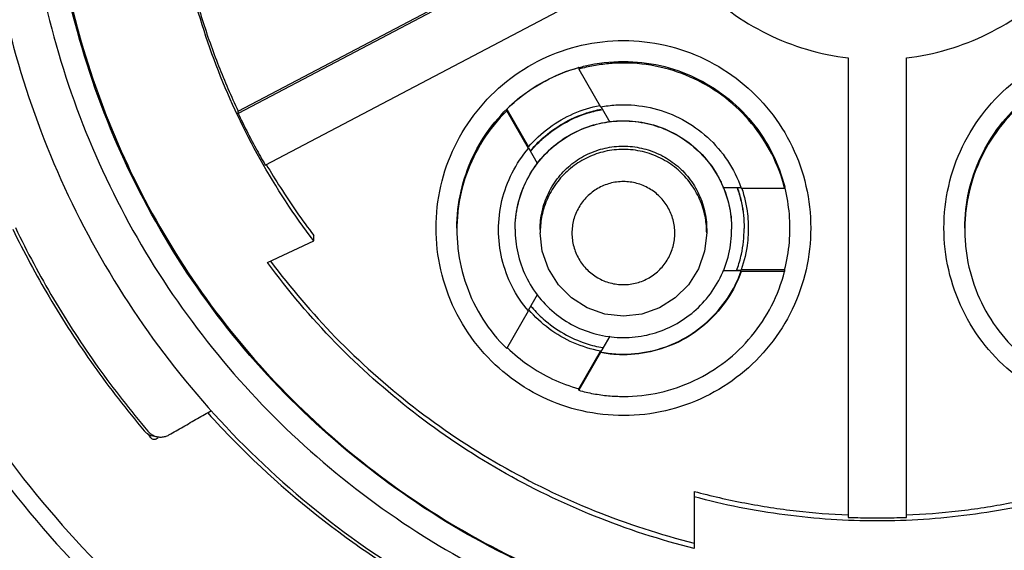
# Model space of a CAD drawing. Units: inches. Extents: x 1.1 to 15.8, y 0.3 to 10.5.
# Drawn here: x 13.1 to 13.3, y 6.5 to 6.7 of the extents above; entities that cross this region are included whole.
import ezdxf

# ---------------------------------------------------------------- set-up
doc = ezdxf.new("R2010")
doc.units = ezdxf.units.IN
doc.header["$LTSCALE"] = 0.935
doc.header["$MEASUREMENT"] = 0
doc.layers.get('0').update_dxf_attribs({"linetype": 'CONTINUOUS'})
doc.styles.get("Standard").update_dxf_attribs({"font": 'txt', "width": 0.8})
doc.dimstyles.new('DIMSTYLE_1', dxfattribs={"dimtxt": 0.1, "dimasz": 0.1875, "dimexe": 0.18, "dimexo": 0.0625, "dimgap": 0.09, "dimtad": 0, "dimtih": 1, "dimtoh": 1, "dimdec": 3, "dimlfac": 2, "dimzin": 4, "dimdsep": 46, "dimtxsty": 'STANDARD', "dimblk": 'CLOSED', "dimblk1": 'CLOSED', "dimblk2": 'CLOSED', "dimcen": 0.09, "dimadec": 0, "dimazin": 0, "dimtp": 0.005, "dimtm": 0.005, "dimtfac": 1, "dimtdec": 3, "dimtofl": 0, "dimtmove": 0, "dimatfit": 3, "dimldrblk": 'CLOSED', "dimfxl": 1, "dimtolj": 1, "dimtzin": 4, "dimarcsym": 0})

# ---------------------------------------------------------------- blocks, each defined once
blk = doc.blocks.new('_CLOSED')
at = {"color": 0, "linetype": 'BYBLOCK'}
for p, q in [((0, 0), (-1, 0.1667)), ((-1, 0.1667), (-1, -0.1667)), ((-1, -0.1667), (0, 0)), ((-1, 0), (0, 0))]:
    blk.add_line(p, q, dxfattribs=at)
blk = doc.blocks.new('*D4')
at = {"color": 2, "linetype": 'CONTINUOUS'}
for p, q in [((12.89503, 7.17059), (12.89503, 5.4599)), ((12.89503, 7.0073), (12.89503, 5.4599)), ((12.89503, 5.5224), (12.58503, 5.5224)), ((12.89503, 5.5224), (13.0086, 5.5224)), ((13.0086, 5.5224), (13.2086, 5.5224))]:
    blk.add_line(p, q, dxfattribs=at)
at = {"color": 2, "linetype": 'CONTINUOUS', "xscale": 0.1875, "yscale": 0.1875, "zscale": 0.1875}
blk.add_blockref('_CLOSED', (12.89503, 5.5224), dxfattribs=at)
at = {"color": 2, "linetype": 'CONTINUOUS', "xscale": 0.1875, "yscale": 0.1875, "zscale": 0.1875, "rotation": 180}
blk.add_blockref('_CLOSED', (12.89503, 5.5224), dxfattribs=at)
at = {"color": 2, "linetype": 'CONTINUOUS'}
for s, width, p in [('0%%d%%p10%%d SHAFT END MARK (OR KEY)', 0.803333, (13.2586, 5.4724)), ('ORIENTATION FOR ENCODER', 0.8, (13.2586, 5.3224)), ('ABSOLUTE POSITION = 0', 0.8, (13.2586, 5.1724))]:
    blk.add_text(s, height=0.1, dxfattribs=dict(at, width=width)).set_placement(p)

msp = doc.modelspace()

# ---------------------------------------------------------------- linework, layer by layer
at = {"color": 7, "linetype": 'CONTINUOUS'}
for p, q in [((13.14888, 6.63065), (13.24473, 6.68097)), ((13.24496, 6.68053), (13.14888, 6.63008)), ((13.1553, 6.61789), (13.2514, 6.66835)), ((13.29314, 6.64321), (13.29314, 6.53468)), ((13.30691, 6.53468), (13.30691, 6.64321)), ((13.22946, 6.64091), (13.22946, 6.64055)), ((13.22946, 6.64055), (13.2346, 6.63164)), ((13.14888, 6.63008), (13.14888, 6.63065)), ((13.21241, 6.63107), (13.21755, 6.62217)), ((13.21241, 6.63071), (13.21241, 6.63107)), ((13.21755, 6.62181), (13.21241, 6.63071)), ((13.23467, 6.63168), (13.23679, 6.628)), ((13.21755, 6.62217), (13.21755, 6.62208)), ((13.21969, 6.61826), (13.21761, 6.62184)), ((13.2635, 6.61258), (13.26783, 6.61258)), ((13.26783, 6.61244), (13.27811, 6.61244)), ((13.27811, 6.61244), (13.27811, 6.6128)), ((13.2203, 6.60267), (13.2203, 6.6019)), ((13.25967, 6.60267), (13.25967, 6.6019)), ((13.16676, 6.59997), (13.16676, 6.60126)), ((13.15584, 6.59484), (13.16676, 6.59997)), ((13.2781, 6.59311), (13.26782, 6.59311)), ((13.26782, 6.59303), (13.26782, 6.59311)), ((13.2781, 6.59311), (13.2781, 6.59275)), ((13.26782, 6.5929), (13.26346, 6.5929)), ((13.26782, 6.59275), (13.26782, 6.5929)), ((13.2781, 6.59275), (13.26782, 6.59275)), ((13.21753, 6.58358), (13.21967, 6.58728)), ((13.21239, 6.57453), (13.21753, 6.58343)), ((13.23675, 6.57749), (13.23458, 6.57373)), ((13.22944, 6.56504), (13.23458, 6.57394)), ((13.23458, 6.57358), (13.22944, 6.56468)), ((13.23458, 6.57373), (13.23458, 6.57358)), ((13.22944, 6.56468), (13.22944, 6.56504)), ((13.12948, 6.55323), (13.12999, 6.55352)), ((13.25672, 6.54081), (13.25672, 6.52732))]:
    msp.add_line(p, q, dxfattribs=at)
for points in [[(13.23999, 6.58221), (13.23561, 6.5827), (13.23144, 6.58416), (13.22771, 6.5865), (13.2246, 6.58962), (13.22225, 6.59335), (13.22079, 6.59752), (13.2203, 6.6019)], [(13.25967, 6.6019), (13.25918, 6.59752), (13.25772, 6.59335), (13.25538, 6.58962), (13.25226, 6.5865), (13.24853, 6.58416), (13.24437, 6.5827), (13.23999, 6.58221)]]:
    msp.add_lwpolyline(points, dxfattribs=at)
for points, knots in [([(13.0392, 6.70272), (13.0392, 6.68985), (13.04111, 6.66406), (13.04966, 6.62626), (13.06369, 6.59013), (13.08291, 6.55647), (13.10688, 6.52601), (13.13509, 6.49943), (13.15632, 6.48468), (13.1674, 6.47813)], [0, 0, 0, 0, 0.142857, 0.285714, 0.42857, 0.571427, 0.714285, 0.857142, 1, 1, 1, 1]), ([(13.04314, 6.7027), (13.04315, 6.69003), (13.04501, 6.66463), (13.05344, 6.6274), (13.06726, 6.59181), (13.08618, 6.55866), (13.1098, 6.52866), (13.13758, 6.50248), (13.15849, 6.48796), (13.16941, 6.4815)], [0, 0, 0, 0, 0.142852, 0.285709, 0.428569, 0.571429, 0.714289, 0.857147, 1, 1, 1, 1]), ([(13.08841, 6.70118), (13.08841, 6.69012), (13.09015, 6.66794), (13.09794, 6.63552), (13.1107, 6.60472), (13.12812, 6.57629), (13.14977, 6.55093), (13.17513, 6.52928), (13.20356, 6.51186), (13.23436, 6.4991), (13.26678, 6.49132), (13.28896, 6.48957), (13.30003, 6.48957)], [0, 0, 0, 0, 0.1, 0.199999, 0.299999, 0.399999, 0.499998, 0.599999, 0.699999, 0.799999, 0.9, 1, 1, 1, 1]), ([(13.09825, 6.70114), (13.09827, 6.69056), (13.09992, 6.66937), (13.10737, 6.63843), (13.11955, 6.60907), (13.13615, 6.58201), (13.15677, 6.55788), (13.18089, 6.53727), (13.20796, 6.52067), (13.23731, 6.50849), (13.26825, 6.50104), (13.28944, 6.49938), (13.30003, 6.49937)], [0, 0, 0, 0, 0.100296, 0.200395, 0.300345, 0.400197, 0.499998, 0.5998, 0.699652, 0.799603, 0.899703, 1, 1, 1, 1]), ([(13.10416, 6.70114), (13.10416, 6.6914), (13.10562, 6.67187), (13.11215, 6.64323), (13.12288, 6.61589), (13.13758, 6.59041), (13.15595, 6.56736), (13.17765, 6.54727), (13.20209, 6.53066), (13.22865, 6.51796), (13.25669, 6.50939), (13.2856, 6.50508), (13.31486, 6.50511), (13.34386, 6.5095), (13.3719, 6.51816), (13.39833, 6.53089), (13.42255, 6.5474), (13.44406, 6.56734), (13.46236, 6.59025), (13.47708, 6.61568), (13.48785, 6.64306), (13.49442, 6.67177), (13.49589, 6.69136), (13.49589, 6.70114)], [0, 0, 0, 0, 0.047517, 0.095176, 0.142846, 0.190292, 0.238203, 0.286162, 0.334044, 0.38187, 0.4293, 0.47656, 0.523992, 0.571578, 0.619163, 0.666679, 0.714177, 0.761703, 0.809258, 0.856777, 0.90452, 0.952292, 1, 1, 1, 1]), ([(13.30003, 6.48957), (13.31109, 6.48957), (13.33327, 6.49132), (13.36569, 6.4991), (13.39649, 6.51186), (13.42492, 6.52928), (13.45028, 6.55093), (13.47193, 6.57629), (13.48935, 6.60472), (13.50211, 6.63552), (13.5099, 6.66794), (13.51164, 6.69012), (13.51164, 6.70118)], [0, 0, 0, 0, 0.1, 0.200001, 0.300001, 0.400001, 0.500002, 0.600001, 0.700001, 0.800001, 0.9, 1, 1, 1, 1]), ([(13.30003, 6.49937), (13.31061, 6.49938), (13.3318, 6.50104), (13.36274, 6.50849), (13.39209, 6.52067), (13.41916, 6.53727), (13.44328, 6.55788), (13.4639, 6.58201), (13.4805, 6.60907), (13.49268, 6.63843), (13.50013, 6.66937), (13.50178, 6.69056), (13.5018, 6.70114)], [0, 0, 0, 0, 0.100297, 0.200397, 0.300348, 0.4002, 0.500002, 0.599803, 0.699655, 0.799605, 0.899704, 1, 1, 1, 1]), ([(13.29089, 6.50527), (13.28316, 6.50563), (13.26465, 6.5076), (13.23608, 6.51483), (13.2063, 6.52789), (13.17905, 6.54569), (13.15506, 6.56777), (13.135, 6.59358), (13.1195, 6.62232), (13.10898, 6.65315), (13.10491, 6.67784), (13.10413, 6.69194), (13.10403, 6.69526)], [0, 0, 0, 0, 0.079308, 0.190088, 0.300856, 0.411067, 0.522267, 0.633553, 0.744624, 0.855431, 0.965973, 1, 1, 1, 1]), ([(13.49601, 6.69503), (13.49591, 6.69157), (13.49509, 6.67737), (13.49093, 6.65263), (13.48039, 6.62197), (13.46494, 6.59343), (13.445, 6.56779), (13.42114, 6.5458), (13.39398, 6.52802), (13.36422, 6.51491), (13.33561, 6.50763), (13.31705, 6.50565), (13.3093, 6.50528)], [0, 0, 0, 0, 0.035441, 0.145842, 0.256238, 0.366731, 0.47743, 0.588198, 0.698241, 0.809138, 0.920382, 1, 1, 1, 1]), ([(13.2514, 6.66835), (13.2533, 6.66559), (13.25757, 6.6604), (13.2652, 6.65381), (13.27384, 6.64861), (13.28323, 6.64495), (13.28981, 6.6436), (13.29314, 6.64321)], [0, 0, 0, 0, 0.199991, 0.399995, 0.600004, 0.800008, 1, 1, 1, 1]), ([(13.30691, 6.64321), (13.31024, 6.6436), (13.31682, 6.64495), (13.32621, 6.64861), (13.33485, 6.65381), (13.34248, 6.6604), (13.34675, 6.66559), (13.34865, 6.66835)], [0, 0, 0, 0, 0.199992, 0.399996, 0.600005, 0.800009, 1, 1, 1, 1]), ([(13.13731, 6.66345), (13.13821, 6.65969), (13.14027, 6.65222), (13.14414, 6.64126), (13.14722, 6.63415), (13.14888, 6.63065)], [0, 0, 0, 0, 0.333332, 0.666668, 1, 1, 1, 1]), ([(13.16676, 6.59997), (13.1621, 6.6061), (13.15363, 6.61902), (13.14372, 6.63994), (13.1391, 6.65468), (13.13731, 6.66217)], [0, 0, 0, 0, 0.333328, 0.666673, 1, 1, 1, 1]), ([(13.19569, 6.60301), (13.19571, 6.60633), (13.19644, 6.61299), (13.19976, 6.62242), (13.20508, 6.63087), (13.21213, 6.63792), (13.22057, 6.64323), (13.23001, 6.64656), (13.23666, 6.64729), (13.23999, 6.6473)], [0, 0, 0, 0, 0.143556, 0.286413, 0.42885, 0.571147, 0.713584, 0.856442, 1, 1, 1, 1]), ([(13.23999, 6.6473), (13.24331, 6.64729), (13.24996, 6.64656), (13.2594, 6.64323), (13.26784, 6.63792), (13.27489, 6.63087), (13.28021, 6.62242), (13.28353, 6.61299), (13.28426, 6.60633), (13.28428, 6.60301)], [0, 0, 0, 0, 0.143558, 0.286416, 0.428853, 0.57115, 0.713587, 0.856444, 1, 1, 1, 1]), ([(13.31577, 6.60301), (13.31579, 6.60633), (13.31652, 6.61299), (13.31984, 6.62242), (13.32516, 6.63087), (13.33221, 6.63792), (13.34065, 6.64323), (13.35009, 6.64656), (13.35674, 6.64729), (13.36006, 6.6473)], [0, 0, 0, 0, 0.143556, 0.286413, 0.42885, 0.571147, 0.713584, 0.856442, 1, 1, 1, 1]), ([(13.23999, 6.64198), (13.2388, 6.64198), (13.23643, 6.64187), (13.23291, 6.64139), (13.2306, 6.64086), (13.22946, 6.64055)], [0, 0, 0, 0, 0.333331, 0.666669, 1, 1, 1, 1]), ([(13.23999, 6.64236), (13.24291, 6.64236), (13.24872, 6.64171), (13.25695, 6.63886), (13.26435, 6.63432), (13.27068, 6.62818), (13.27542, 6.62087), (13.27743, 6.61546), (13.27812, 6.61279)], [0, 0, 0, 0, 0.169558, 0.334614, 0.500313, 0.668403, 0.840915, 1, 1, 1, 1]), ([(13.27811, 6.61244), (13.27739, 6.61523), (13.27533, 6.62067), (13.27054, 6.62793), (13.26429, 6.63398), (13.25688, 6.63852), (13.24865, 6.64134), (13.24287, 6.64198), (13.23999, 6.64198)], [0, 0, 0, 0, 0.166985, 0.33359, 0.499991, 0.666394, 0.833005, 1, 1, 1, 1]), ([(13.20062, 6.60299), (13.20062, 6.60592), (13.20127, 6.61172), (13.20411, 6.61995), (13.20866, 6.62736), (13.2148, 6.63368), (13.22186, 6.63826), (13.22697, 6.64023), (13.22935, 6.6409)], [0, 0, 0, 0, 0.172424, 0.340269, 0.50877, 0.679702, 0.855132, 1, 1, 1, 1]), ([(13.22934, 6.64087), (13.22726, 6.64029), (13.22313, 6.63875), (13.21741, 6.63545), (13.21399, 6.63262), (13.21241, 6.63107)], [0, 0, 0, 0, 0.329108, 0.664568, 1, 1, 1, 1]), ([(13.32069, 6.60299), (13.32069, 6.60592), (13.32135, 6.61172), (13.32419, 6.61995), (13.32873, 6.62736), (13.33488, 6.63368), (13.34194, 6.63826), (13.34705, 6.64023), (13.34943, 6.6409)], [0, 0, 0, 0, 0.172424, 0.340269, 0.50877, 0.679702, 0.855132, 1, 1, 1, 1]), ([(13.21241, 6.63071), (13.21028, 6.62862), (13.20649, 6.62394), (13.20255, 6.61585), (13.20087, 6.60855), (13.20062, 6.6041), (13.20062, 6.60261)], [0, 0, 0, 0, 0.287021, 0.572613, 0.857343, 1, 1, 1, 1]), ([(13.21755, 6.62217), (13.219, 6.62386), (13.22229, 6.62692), (13.22806, 6.63025), (13.2323, 6.63156), (13.23442, 6.63197)], [0, 0, 0, 0, 0.336408, 0.672867, 1, 1, 1, 1]), ([(13.21825, 6.62153), (13.21907, 6.62249), (13.22134, 6.62483), (13.22564, 6.62791), (13.23043, 6.63007), (13.23356, 6.63085), (13.23476, 6.63107)], [0, 0, 0, 0, 0.194074, 0.501894, 0.812495, 1, 1, 1, 1]), ([(13.21831, 6.62147), (13.21915, 6.62246), (13.22146, 6.6248), (13.22572, 6.62786), (13.23047, 6.62995), (13.23356, 6.63074), (13.23478, 6.63096)], [0, 0, 0, 0, 0.200855, 0.507809, 0.807753, 1, 1, 1, 1]), ([(13.2346, 6.63164), (13.23519, 6.63175), (13.23638, 6.63193), (13.23818, 6.6321), (13.23938, 6.63214), (13.23999, 6.63214)], [0, 0, 0, 0, 0.333332, 0.666668, 1, 1, 1, 1]), ([(13.23999, 6.63214), (13.24241, 6.63214), (13.24727, 6.63153), (13.25409, 6.62889), (13.26007, 6.62466), (13.26484, 6.6191), (13.26702, 6.61472), (13.26783, 6.61244)], [0, 0, 0, 0, 0.200407, 0.400208, 0.599817, 0.79961, 1, 1, 1, 1]), ([(13.33249, 6.63071), (13.33036, 6.62862), (13.32657, 6.62394), (13.32263, 6.61585), (13.32095, 6.60855), (13.32069, 6.6041), (13.32069, 6.60261)], [0, 0, 0, 0, 0.287021, 0.572613, 0.857343, 1, 1, 1, 1]), ([(13.14888, 6.63008), (13.14954, 6.6287), (13.15089, 6.62595), (13.15303, 6.62189), (13.15453, 6.61922), (13.1553, 6.61789)], [0, 0, 0, 0, 0.333333, 0.666667, 1, 1, 1, 1]), ([(13.21439, 6.60272), (13.21439, 6.60459), (13.21481, 6.60842), (13.21672, 6.61393), (13.21987, 6.61891), (13.22402, 6.623), (13.2289, 6.62603), (13.23429, 6.62789), (13.23995, 6.62853), (13.24558, 6.62791), (13.25091, 6.6261), (13.25572, 6.62317), (13.25986, 6.61919), (13.26309, 6.61427), (13.26512, 6.60865), (13.26558, 6.60468), (13.26558, 6.60272)], [0, 0, 0, 0, 0.069721, 0.142592, 0.216408, 0.287989, 0.358653, 0.429179, 0.499717, 0.569823, 0.639278, 0.70839, 0.778764, 0.852216, 0.9267, 1, 1, 1, 1]), ([(13.21439, 6.60275), (13.21439, 6.60468), (13.2148, 6.60852), (13.21675, 6.61399), (13.21981, 6.61887), (13.22392, 6.62297), (13.2288, 6.62601), (13.23324, 6.62759), (13.23594, 6.62805), (13.23677, 6.62816)], [0, 0, 0, 0, 0.156838, 0.310207, 0.468322, 0.620549, 0.77804, 0.932089, 1, 1, 1, 1]), ([(13.23677, 6.62816), (13.23784, 6.62829), (13.24085, 6.62846), (13.24574, 6.62794), (13.25121, 6.62599), (13.25608, 6.62295), (13.26019, 6.61884), (13.26246, 6.61521), (13.26344, 6.61303), (13.26361, 6.61263)], [0, 0, 0, 0, 0.096868, 0.270724, 0.440626, 0.61629, 0.785421, 0.960376, 1, 1, 1, 1]), ([(13.21046, 6.60261), (13.21046, 6.60493), (13.21101, 6.60957), (13.21344, 6.61615), (13.21604, 6.62004), (13.21755, 6.62181)], [0, 0, 0, 0, 0.333149, 0.666133, 1, 1, 1, 1]), ([(13.2203, 6.60267), (13.2203, 6.6041), (13.22062, 6.60705), (13.22209, 6.61129), (13.22452, 6.61512), (13.22771, 6.61826), (13.23146, 6.62059), (13.23561, 6.62203), (13.23996, 6.62251), (13.24429, 6.62204), (13.24839, 6.62064), (13.25209, 6.61839), (13.25527, 6.61534), (13.25776, 6.61154), (13.25932, 6.60723), (13.25967, 6.60418), (13.25967, 6.60267)], [0, 0, 0, 0, 0.069721, 0.142592, 0.216408, 0.287989, 0.358653, 0.429179, 0.499717, 0.569823, 0.639278, 0.70839, 0.778764, 0.852216, 0.9267, 1, 1, 1, 1]), ([(13.23999, 6.62158), (13.23852, 6.62158), (13.23562, 6.62126), (13.23151, 6.61983), (13.2278, 6.61756), (13.22464, 6.61449), (13.2222, 6.61072), (13.22074, 6.60668), (13.22036, 6.60392), (13.22032, 6.60266)], [0, 0, 0, 0, 0.1459, 0.288045, 0.430832, 0.575652, 0.724312, 0.874338, 1, 1, 1, 1]), ([(13.25966, 6.60266), (13.25961, 6.60387), (13.25926, 6.6065), (13.25792, 6.61037), (13.25565, 6.61408), (13.25258, 6.61724), (13.24881, 6.61968), (13.24453, 6.62123), (13.2415, 6.62158), (13.23999, 6.62158)], [0, 0, 0, 0, 0.120448, 0.262594, 0.405383, 0.550206, 0.698869, 0.848899, 1, 1, 1, 1]), ([(13.15554, 6.61804), (13.15662, 6.61619), (13.15893, 6.61241), (13.16266, 6.6068), (13.16537, 6.60309), (13.16676, 6.60126)], [0, 0, 0, 0, 0.317346, 0.658674, 1, 1, 1, 1]), ([(13.23999, 6.61398), (13.23892, 6.61398), (13.23678, 6.61371), (13.23382, 6.61245), (13.23127, 6.61051), (13.22933, 6.60795), (13.22808, 6.60499), (13.22769, 6.6018), (13.22809, 6.59861), (13.22934, 6.59565), (13.23128, 6.5931), (13.23384, 6.59116), (13.2368, 6.58991), (13.23893, 6.58964), (13.23999, 6.58964)], [0, 0, 0, 0, 0.083856, 0.166928, 0.250542, 0.33348, 0.417132, 0.500152, 0.583699, 0.66683, 0.75024, 0.833198, 0.916871, 1, 1, 1, 1]), ([(13.25215, 6.60181), (13.25215, 6.60287), (13.25187, 6.605), (13.25064, 6.60796), (13.24868, 6.61051), (13.24613, 6.61247), (13.24317, 6.6137), (13.24104, 6.61398), (13.23999, 6.61398)], [0, 0, 0, 0, 0.166609, 0.333542, 0.500202, 0.666959, 0.833798, 1, 1, 1, 1]), ([(13.26361, 6.61263), (13.26417, 6.61128), (13.26522, 6.60805), (13.26558, 6.60467), (13.26558, 6.60275)], [0, 0, 0, 0, 0.433015, 1, 1, 1, 1]), ([(13.26699, 6.61216), (13.26735, 6.61112), (13.26819, 6.60811), (13.26853, 6.605), (13.26853, 6.60299)], [0, 0, 0, 0, 0.353864, 1, 1, 1, 1]), ([(13.26703, 6.61218), (13.26739, 6.61112), (13.26823, 6.60811), (13.26853, 6.60499), (13.26853, 6.60299)], [0, 0, 0, 0, 0.359189, 1, 1, 1, 1]), ([(13.26794, 6.61247), (13.26862, 6.61047), (13.26933, 6.6073), (13.26951, 6.60408), (13.26951, 6.60297)], [0, 0, 0, 0, 0.655516, 1, 1, 1, 1]), ([(13.27936, 6.60297), (13.27936, 6.60407), (13.27922, 6.60726), (13.2787, 6.61043), (13.2782, 6.61245)], [0, 0, 0, 0, 0.344761, 1, 1, 1, 1]), ([(13.09559, 6.60277), (13.09825, 6.59731), (13.10419, 6.58626), (13.11454, 6.57031), (13.1225, 6.56008), (13.12668, 6.55515)], [0, 0, 0, 0, 0.319259, 0.659633, 1, 1, 1, 1]), ([(13.09622, 6.6031), (13.09899, 6.59738), (13.10504, 6.58611), (13.11551, 6.57003), (13.1234, 6.55991), (13.12755, 6.55503)], [0, 0, 0, 0, 0.331709, 0.665855, 1, 1, 1, 1]), ([(13.28428, 6.60301), (13.28427, 6.5997), (13.28353, 6.59307), (13.28022, 6.58363), (13.27492, 6.57519), (13.26788, 6.56813), (13.25943, 6.5628), (13.25, 6.55948), (13.24007, 6.55835), (13.23014, 6.55945), (13.22071, 6.56272), (13.21225, 6.56801), (13.20515, 6.57505), (13.19979, 6.58353), (13.19645, 6.59301), (13.1957, 6.59969), (13.19569, 6.60301)], [0, 0, 0, 0, 0.071455, 0.142916, 0.214238, 0.285155, 0.356564, 0.428062, 0.499437, 0.570727, 0.642026, 0.713371, 0.784535, 0.856295, 0.928229, 1, 1, 1, 1]), ([(13.20062, 6.60261), (13.20062, 6.60113), (13.20087, 6.59668), (13.20254, 6.58939), (13.20647, 6.5813), (13.21026, 6.57662), (13.21239, 6.57453)], [0, 0, 0, 0, 0.141909, 0.426888, 0.712728, 1, 1, 1, 1]), ([(13.21753, 6.58343), (13.21603, 6.5852), (13.21342, 6.58909), (13.21101, 6.59566), (13.21046, 6.6003), (13.21046, 6.60261)], [0, 0, 0, 0, 0.334288, 0.667701, 1, 1, 1, 1]), ([(13.21439, 6.60272), (13.21439, 6.60086), (13.21481, 6.59703), (13.21672, 6.59152), (13.21987, 6.58654), (13.22402, 6.58245), (13.2289, 6.57942), (13.23429, 6.57755), (13.23995, 6.57692), (13.24558, 6.57754), (13.25091, 6.57935), (13.25572, 6.58228), (13.25986, 6.58625), (13.26309, 6.59118), (13.26512, 6.5968), (13.26558, 6.60076), (13.26558, 6.60272)], [0, 0, 0, 0, 0.069721, 0.142592, 0.216408, 0.287989, 0.358653, 0.429179, 0.499717, 0.569823, 0.639278, 0.70839, 0.778764, 0.852216, 0.9267, 1, 1, 1, 1]), ([(13.26689, 6.59334), (13.26729, 6.59447), (13.26818, 6.5976), (13.26853, 6.60085), (13.26853, 6.60289)], [0, 0, 0, 0, 0.370413, 1, 1, 1, 1]), ([(13.26951, 6.60297), (13.26951, 6.60185), (13.26932, 6.5985), (13.26856, 6.59521), (13.26782, 6.59311)], [0, 0, 0, 0, 0.334294, 1, 1, 1, 1]), ([(13.2781, 6.59311), (13.27865, 6.59525), (13.27922, 6.59854), (13.27936, 6.60186), (13.27936, 6.60297)], [0, 0, 0, 0, 0.665739, 1, 1, 1, 1]), ([(13.40436, 6.60301), (13.40435, 6.5997), (13.40361, 6.59307), (13.4003, 6.58363), (13.395, 6.57519), (13.38795, 6.56813), (13.37951, 6.5628), (13.37008, 6.55948), (13.36015, 6.55835), (13.35022, 6.55945), (13.34079, 6.56272), (13.33233, 6.56801), (13.32523, 6.57505), (13.31987, 6.58353), (13.31652, 6.59301), (13.31578, 6.59969), (13.31577, 6.60301)], [0, 0, 0, 0, 0.071455, 0.142916, 0.214238, 0.285155, 0.356564, 0.428062, 0.499437, 0.570727, 0.642026, 0.713371, 0.784535, 0.856295, 0.928229, 1, 1, 1, 1]), ([(13.32069, 6.60261), (13.32069, 6.60113), (13.32094, 6.59668), (13.32262, 6.58939), (13.32655, 6.5813), (13.33034, 6.57662), (13.33247, 6.57453)], [0, 0, 0, 0, 0.141909, 0.426888, 0.712728, 1, 1, 1, 1]), ([(13.23999, 6.58964), (13.24104, 6.58964), (13.24317, 6.58992), (13.24614, 6.59115), (13.24869, 6.59311), (13.25065, 6.59566), (13.25187, 6.59863), (13.25215, 6.60075), (13.25215, 6.60181)], [0, 0, 0, 0, 0.166611, 0.333544, 0.500205, 0.666962, 0.833799, 1, 1, 1, 1]), ([(13.25672, 6.52732), (13.24871, 6.52932), (13.23296, 6.53442), (13.21062, 6.54525), (13.18999, 6.55906), (13.17146, 6.57558), (13.16073, 6.5882), (13.15584, 6.59484)], [0, 0, 0, 0, 0.199995, 0.399998, 0.600004, 0.800006, 1, 1, 1, 1]), ([(13.15656, 6.59516), (13.16126, 6.58888), (13.17176, 6.5766), (13.18999, 6.56035), (13.21062, 6.54654), (13.23296, 6.53571), (13.24871, 6.53061), (13.25672, 6.52861)], [0, 0, 0, 0, 0.192119, 0.39409, 0.596065, 0.798037, 1, 1, 1, 1]), ([(13.23999, 6.57323), (13.24241, 6.57323), (13.24726, 6.57383), (13.25408, 6.57647), (13.26006, 6.58069), (13.26482, 6.58624), (13.26701, 6.59062), (13.26782, 6.5929)], [0, 0, 0, 0, 0.200406, 0.400208, 0.599817, 0.79961, 1, 1, 1, 1]), ([(13.23999, 6.56324), (13.24287, 6.56324), (13.24865, 6.56388), (13.25687, 6.56669), (13.26428, 6.57123), (13.27053, 6.57727), (13.27532, 6.58453), (13.27738, 6.58996), (13.2781, 6.59275)], [0, 0, 0, 0, 0.166986, 0.333592, 0.499993, 0.666396, 0.833007, 1, 1, 1, 1]), ([(13.26782, 6.59275), (13.26701, 6.59047), (13.26482, 6.58609), (13.26006, 6.58055), (13.25408, 6.57632), (13.24726, 6.57368), (13.24241, 6.57308), (13.23999, 6.57308)], [0, 0, 0, 0, 0.200405, 0.400205, 0.599815, 0.799609, 1, 1, 1, 1]), ([(13.26349, 6.59298), (13.26384, 6.59299), (13.26528, 6.593), (13.26672, 6.59302), (13.26782, 6.59303)], [0, 0, 0, 0, 0.236498, 1, 1, 1, 1]), ([(13.21839, 6.58422), (13.21921, 6.58327), (13.22149, 6.58096), (13.22572, 6.57793), (13.23059, 6.57578), (13.23381, 6.57499), (13.23516, 6.57476)], [0, 0, 0, 0, 0.191819, 0.494774, 0.790811, 1, 1, 1, 1]), ([(13.23458, 6.57394), (13.23239, 6.57435), (13.22809, 6.57567), (13.22231, 6.57901), (13.21905, 6.58203), (13.21763, 6.58368)], [0, 0, 0, 0, 0.335759, 0.671566, 1, 1, 1, 1]), ([(13.21256, 6.57473), (13.21409, 6.57324), (13.21745, 6.57047), (13.22315, 6.56718), (13.22731, 6.56563), (13.22944, 6.56504)], [0, 0, 0, 0, 0.325532, 0.66278, 1, 1, 1, 1]), ([(13.23458, 6.57373), (13.23517, 6.57362), (13.23637, 6.57343), (13.23817, 6.57326), (13.23938, 6.57323), (13.23999, 6.57323)], [0, 0, 0, 0, 0.333332, 0.666668, 1, 1, 1, 1]), ([(13.23999, 6.57308), (13.23938, 6.57308), (13.23817, 6.57312), (13.23637, 6.57329), (13.23517, 6.57347), (13.23458, 6.57358)], [0, 0, 0, 0, 0.333332, 0.666668, 1, 1, 1, 1]), ([(13.22944, 6.56468), (13.23058, 6.56436), (13.2329, 6.56383), (13.23643, 6.56335), (13.2388, 6.56324), (13.23999, 6.56324)], [0, 0, 0, 0, 0.333331, 0.666669, 1, 1, 1, 1]), ([(13.13252, 6.55415), (13.13364, 6.5548), (13.13588, 6.55608), (13.13925, 6.55801), (13.1415, 6.5593), (13.14262, 6.55994)], [0, 0, 0, 0, 0.333174, 0.666505, 1, 1, 1, 1]), ([(13.1417, 6.55935), (13.14374, 6.5571), (13.15383, 6.54642), (13.16886, 6.53349), (13.18273, 6.52414), (13.18702, 6.52147)], [0, 0, 0, 0, 0.153652, 0.74418, 1, 1, 1, 1]), ([(13.12755, 6.55503), (13.12774, 6.5548), (13.12818, 6.55439), (13.12898, 6.55393), (13.12958, 6.55375), (13.12988, 6.55369)], [0, 0, 0, 0, 0.322239, 0.661586, 1, 1, 1, 1]), ([(13.12988, 6.55369), (13.13018, 6.55364), (13.13079, 6.55361), (13.13169, 6.55376), (13.13225, 6.554), (13.13252, 6.55415)], [0, 0, 0, 0, 0.329921, 0.662963, 1, 1, 1, 1]), ([(13.12832, 6.55343), (13.12839, 6.55335), (13.12857, 6.55322), (13.12877, 6.55315), (13.12887, 6.55314)], [0, 0, 0, 0, 0.523727, 1, 1, 1, 1]), ([(13.12887, 6.55314), (13.12897, 6.55312), (13.12909, 6.55312), (13.12921, 6.55314), (13.12922, 6.55314)], [0, 0, 0, 0, 0.877194, 1, 1, 1, 1]), ([(13.25672, 6.54081), (13.26068, 6.53975), (13.26868, 6.53792), (13.28085, 6.53606), (13.28904, 6.53542), (13.29314, 6.53525)], [0, 0, 0, 0, 0.333332, 0.666668, 1, 1, 1, 1]), ([(13.34333, 6.53952), (13.33629, 6.53763), (13.32193, 6.53478), (13.30003, 6.53334), (13.27812, 6.53478), (13.26376, 6.53763), (13.25672, 6.53952)], [0, 0, 0, 0, 0.249994, 0.5, 0.750006, 1, 1, 1, 1]), ([(13.30691, 6.53525), (13.31101, 6.53542), (13.3192, 6.53606), (13.33137, 6.53792), (13.33937, 6.53975), (13.34333, 6.54081)], [0, 0, 0, 0, 0.333332, 0.666668, 1, 1, 1, 1]), ([(13.29314, 6.53468), (13.29467, 6.53462), (13.29773, 6.53454), (13.30232, 6.53454), (13.30538, 6.53462), (13.30691, 6.53468)], [0, 0, 0, 0, 0.333333, 0.666667, 1, 1, 1, 1])]:
    msp.add_open_spline(points, degree=3, knots=knots, dxfattribs=at)
for points in [[(13.23095, 6.64131), (13.23391, 6.64201), (13.23695, 6.64236), (13.23999, 6.64236)], [(13.22946, 6.64091), (13.22942, 6.6409), (13.22938, 6.64088), (13.22934, 6.64087)], [(13.22947, 6.64093), (13.22996, 6.64106), (13.23045, 6.64119), (13.23095, 6.64131)], [(13.21799, 6.62122), (13.21802, 6.62125), (13.21805, 6.62129), (13.21808, 6.62132)], [(13.21804, 6.62115), (13.21807, 6.62119), (13.2181, 6.62123), (13.21814, 6.62127)], [(13.21808, 6.62132), (13.21811, 6.62135), (13.21813, 6.62138), (13.21815, 6.62141)], [(13.21814, 6.62127), (13.21816, 6.62129), (13.21818, 6.62132), (13.21821, 6.62135)], [(13.21815, 6.62141), (13.21817, 6.62143), (13.21819, 6.62146), (13.21822, 6.62148)], [(13.21821, 6.62135), (13.21824, 6.62139), (13.21827, 6.62143), (13.21831, 6.62147)], [(13.21822, 6.62148), (13.21823, 6.6215), (13.21824, 6.62151), (13.21825, 6.62153)], [(13.26682, 6.61264), (13.26686, 6.61252), (13.2669, 6.61241), (13.26694, 6.61229)], [(13.26692, 6.61251), (13.26694, 6.61244), (13.26696, 6.61238), (13.26698, 6.61231)], [(13.26694, 6.61229), (13.26696, 6.61224), (13.26697, 6.6122), (13.26699, 6.61216)], [(13.26698, 6.61231), (13.267, 6.61227), (13.26701, 6.61222), (13.26703, 6.61218)], [(13.2782, 6.61245), (13.27817, 6.61257), (13.27814, 6.61268), (13.27811, 6.6128)], [(13.22032, 6.60266), (13.22031, 6.60241), (13.2203, 6.60215), (13.2203, 6.6019)], [(13.25967, 6.6019), (13.25967, 6.60215), (13.25967, 6.60241), (13.25966, 6.60266)], [(13.26853, 6.60299), (13.26853, 6.60296), (13.26853, 6.60293), (13.26853, 6.60289)], [(13.26675, 6.59296), (13.2668, 6.59309), (13.26684, 6.59321), (13.26689, 6.59334)], [(13.21807, 6.5846), (13.21813, 6.58452), (13.21819, 6.58445), (13.21826, 6.58438)], [(13.21826, 6.58438), (13.21828, 6.58435), (13.2183, 6.58433), (13.21832, 6.5843)], [(13.21832, 6.5843), (13.21834, 6.58427), (13.21837, 6.58425), (13.21839, 6.58422)], [(13.12668, 6.55515), (13.12698, 6.5548), (13.12734, 6.55451), (13.12774, 6.55428)], [(13.12756, 6.55431), (13.12781, 6.55401), (13.12806, 6.55372), (13.12832, 6.55343)], [(13.12774, 6.55428), (13.12813, 6.55405), (13.12857, 6.5539), (13.12901, 6.55382)], [(13.12922, 6.55314), (13.12931, 6.55316), (13.1294, 6.55318), (13.12948, 6.55323)]]:
    msp.add_open_spline(points, degree=3, dxfattribs=at)

# ---------------------------------------------------------------- dimensions: what is measured, and where the dimension line sits
at = {"color": 2, "linetype": 'CONTINUOUS'}
dim = msp.add_linear_dim(base=(12.89503, 5.5224), p1=(12.89503, 7.0073), p2=(12.89503, 7.17059), text='0%%d%%p10%%d SHAFT END MARK (OR KEY)\\PORIENTATION FOR ENCODER\\PABSOLUTE POSITION = 0', dimstyle='DIMSTYLE_1', dxfattribs=at)
dim.commit()
dim.dimension.update_dxf_attribs({"geometry": '*D4', "text_midpoint": (14.4636, 5.3724), "dimtype": 160})

doc.saveas('drawing.dxf')
